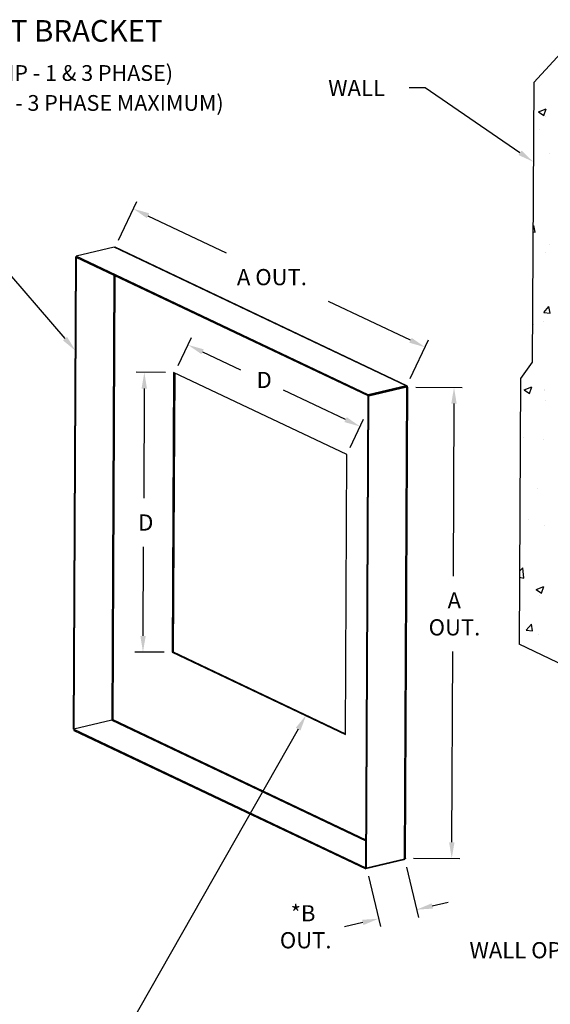
# Model space of a CAD drawing. Units: inches. Extents: x 19 to 237, y 37 to 182.
# Drawn here: x 106 to 155, y 86 to 178 of the extents above; entities that cross this region are included whole.
import ezdxf

# ---------------------------------------------------------------- set-up
doc = ezdxf.new("R2010")
doc.units = ezdxf.units.IN
doc.header["$LTSCALE"] = 4
doc.header["$MEASUREMENT"] = 0
doc.layers.add('FORMAT', color=7, linetype='Continuous')
doc.styles.add('BOLD', font='ROMAND')
doc.styles.add('SLDTEXTSTYLE1', font='TXT', dxfattribs={"width": 0.69375})

msp = doc.modelspace()

# ---------------------------------------------------------------- linework, layer by layer
for p, q in [((153.423, 171.915), (156.301, 175.018)), ((143.362, 171.398), (141.862, 171.398)), ((152.149, 165.388), (143.362, 171.398)), ((153.877, 169.183), (154.577, 169.451)), ((153.877, 169.183), (154.375, 168.847)), ((154.375, 168.847), (154.578, 169.451)), ((154.511, 168.761), (154.511, 168.761)), ((153.996, 167.51), (153.996, 167.51)), ((109.959, 148.142), (95.591, 164.833)), ((154.89, 165.272), (154.89, 165.272)), ((114.918, 157.291), (116.614, 160.866)), ((117.648, 159.545), (124.908, 156.099)), ((153.355, 158.04), (153.558, 158.022)), ((153.357, 158.547), (153.443, 158.649)), ((153.558, 158.022), (153.443, 158.649)), ((154.923, 156.839), (154.923, 156.839)), ((154.482, 156.098), (154.482, 156.098)), ((142, 147.988), (134.389, 151.599)), ((154.348, 150.553), (154.83, 151.127)), ((154.946, 150.5), (154.83, 151.127)), ((154.348, 150.553), (154.946, 150.5)), ((153.449, 149.449), (153.449, 149.449)), ((154.302, 149.77), (154.302, 149.77)), ((120.446, 145.636), (121.684, 148.244)), ((141.98, 144.447), (143.676, 148.022)), ((122.717, 146.923), (126.223, 145.259)), ((153.295, 145.966), (152.19, 144.449)), ((119.281, 145.006), (116.561, 145.019)), ((152.354, 144.66), (152.354, 144.66)), ((117.304, 143.516), (117.254, 133.335)), ((142.487, 143.636), (146.785, 143.615)), ((152.547, 143.402), (153.247, 143.671)), ((152.547, 143.402), (153.044, 143.066)), ((153.044, 143.066), (153.247, 143.67)), ((154.453, 143.435), (154.453, 143.435)), ((135.973, 140.631), (130.223, 143.361)), ((154.463, 143.317), (154.463, 143.317)), ((146.028, 142.119), (145.949, 126.111)), ((154.503, 142.392), (154.503, 142.392)), ((136.412, 138.058), (137.65, 140.666)), ((152.44, 138.935), (152.44, 138.935)), ((154.376, 138.778), (154.376, 138.778)), ((153.756, 134.242), (153.756, 134.242)), ((152.902, 131.388), (152.902, 131.388)), ((154.423, 130.772), (154.423, 130.772)), ((117.191, 120.567), (117.232, 128.835)), ((152.102, 126.571), (152.404, 126.886)), ((152.514, 125.936), (152.404, 126.886)), ((152.41, 126.272), (152.41, 126.272)), ((152.099, 126.001), (152.514, 125.937)), ((153.65, 124.873), (154.35, 125.141)), ((154.147, 124.537), (154.35, 125.141)), ((153.65, 124.873), (154.147, 124.537)), ((153.956, 124.331), (153.956, 124.331)), ((152.726, 121.092), (153.208, 121.667)), ((153.323, 121.04), (153.208, 121.667)), ((152.726, 121.092), (153.323, 121.04)), ((153.829, 120.717), (153.829, 120.717)), ((119.154, 119.057), (116.434, 119.071)), ((145.827, 101.425), (145.915, 119.111)), ((131.577, 111.924), (115.577, 83.824)), ((142.272, 99.943), (146.57, 99.921)), ((141.618, 99.127), (142.73, 94.44)), ((138.096, 98.291), (139.208, 93.604)), ((144.017, 95.516), (145.476, 95.862)), ((137.575, 93.987), (135.879, 93.585))]:
    msp.add_line(p, q)
at = {"color": 7, "linetype": 'Continuous'}
for p, q in [((153.423, 171.915), (153.295, 145.966)), ((114.503, 156.627), (110.981, 155.791)), ((141.594, 143.77), (114.503, 156.627)), ((114.503, 156.627), (114.571, 156.623)), ((114.571, 156.623), (114.594, 156.61)), ((141.658, 143.769), (114.596, 156.613)), ((110.913, 155.714), (110.697, 111.942)), ((110.98, 155.682), (110.764, 111.91)), ((110.981, 155.73), (110.913, 155.714)), ((110.98, 155.682), (110.913, 155.714)), ((110.98, 155.683), (110.981, 155.791)), ((138.071, 142.826), (110.98, 155.683)), ((110.981, 155.683), (110.98, 155.682)), ((138.071, 142.934), (110.981, 155.791)), ((114.49, 154.017), (114.287, 112.746)), ((114.588, 153.971), (114.385, 112.806)), ((120.031, 145.002), (119.904, 119.054)), ((120.124, 144.958), (119.997, 119.076)), ((136.091, 137.38), (120.031, 145.002)), ((152.19, 144.449), (152.068, 119.785)), ((141.594, 143.77), (138.071, 142.934)), ((141.593, 143.662), (138.071, 142.826)), ((141.594, 143.661), (138.071, 142.825)), ((141.66, 143.629), (138.138, 142.793)), ((141.445, 99.857), (141.66, 143.629)), ((141.522, 99.946), (141.737, 143.64)), ((141.559, 143.652), (141.557, 143.653)), ((141.593, 143.662), (141.594, 143.77)), ((141.593, 143.662), (141.605, 143.667)), ((141.594, 143.77), (141.641, 143.775)), ((141.594, 143.661), (141.66, 143.629)), ((141.612, 143.651), (141.594, 143.661)), ((141.605, 143.667), (141.613, 143.661)), ((141.703, 143.65), (141.609, 143.628)), ((141.622, 143.643), (141.612, 143.651)), ((141.613, 143.661), (141.615, 143.649)), ((141.621, 143.64), (141.622, 143.643)), ((141.641, 143.775), (141.679, 143.754)), ((141.71, 143.63), (141.66, 143.629)), ((141.679, 143.754), (141.702, 143.71)), ((141.702, 143.71), (141.703, 143.65)), ((141.703, 143.65), (141.733, 143.644)), ((141.735, 143.636), (141.71, 143.63)), ((141.734, 143.64), (141.735, 143.636)), ((137.856, 99.052), (138.071, 142.825)), ((137.922, 99.021), (138.138, 142.793)), ((138.071, 142.826), (138.071, 142.934)), ((138.071, 142.825), (138.138, 142.793)), ((135.963, 111.432), (136.091, 137.38)), ((167.756, 112.339), (152.068, 119.785)), ((119.997, 119.076), (119.904, 119.054)), ((119.904, 119.054), (135.963, 111.432)), ((119.997, 119.076), (135.963, 111.498)), ((114.287, 112.746), (110.764, 111.91)), ((114.287, 112.745), (110.765, 111.909)), ((114.287, 112.746), (114.312, 112.766)), ((114.319, 112.751), (114.287, 112.745)), ((114.287, 112.745), (137.868, 101.553)), ((114.312, 112.766), (114.339, 112.783)), ((114.348, 112.765), (114.319, 112.751)), ((114.339, 112.783), (114.365, 112.796)), ((114.37, 112.784), (114.348, 112.765)), ((114.365, 112.796), (114.385, 112.806)), ((114.385, 112.806), (114.37, 112.784)), ((114.385, 112.806), (137.868, 101.66)), ((110.764, 111.91), (110.697, 111.942)), ((110.765, 111.909), (110.764, 111.801)), ((110.764, 111.801), (137.855, 98.944)), ((110.765, 111.909), (137.855, 99.052)), ((141.377, 99.78), (137.855, 98.944)), ((141.445, 99.857), (137.922, 99.021)), ((141.377, 99.841), (141.377, 99.78)), ((141.377, 99.78), (141.424, 99.812)), ((141.424, 99.812), (141.463, 99.866)), ((141.494, 99.891), (141.445, 99.857)), ((141.463, 99.866), (141.465, 99.87)), ((141.52, 99.93), (141.494, 99.891)), ((141.519, 99.946), (141.52, 99.93)), ((137.855, 99.052), (137.855, 98.944)), ((137.856, 99.052), (137.855, 99.052)), ((137.856, 99.052), (137.922, 99.021))]:
    msp.add_line(p, q, dxfattribs=at)
for points in [[(152.29, 165.594), (153.387, 164.541), (152.007, 165.182)], [(117.755, 159.771), (117.541, 159.319), (116.293, 160.188)], [(110.148, 148.305), (110.937, 147.005), (109.769, 147.979)], [(142.107, 148.213), (141.892, 147.762), (143.355, 147.344)], [(122.824, 147.149), (122.61, 146.697), (121.362, 147.566)], [(117.054, 143.517), (117.554, 143.514), (117.311, 145.016)], [(145.778, 142.12), (146.278, 142.117), (146.035, 143.619)], [(136.081, 140.857), (135.866, 140.405), (137.329, 139.988)], [(116.941, 120.568), (117.441, 120.566), (117.184, 119.067)], [(131.36, 112.047), (132.32, 113.227), (131.795, 111.8)], [(145.577, 101.426), (146.077, 101.424), (145.82, 99.925)], [(143.959, 95.759), (144.074, 95.273), (142.557, 95.17)], [(137.518, 94.23), (137.633, 93.744), (139.035, 94.334)]]:
    msp.add_solid(points)

# ---------------------------------------------------------------- texts
at = {"style": 'BOLD'}
msp.add_text('%%UWALL MOUNT BRACKET', height=2, dxfattribs=at).set_placement((89.029, 175.694))
for s, p in [('WALL', (134.362, 170.648)), ('A OUT.', (125.899, 153.099)), ('D', (127.723, 143.56)), ('D', (116.743, 130.335)), ('A', (145.432, 123.111)), ('OUT.', (143.682, 120.611)), ('*B', (130.879, 94.085)), ('OUT.', (129.879, 91.585)), ('WALL OPENING', (147.467, 90.661))]:
    msp.add_text(s, height=1.5).set_placement(p)
at = {"layer": 'FORMAT', "char_height": 1.46131, "attachment_point": 1, "style": 'SLDTEXTSTYLE1'}
for s, insert in [('(24" WHEEL 2 HP - 1 & 3 PHASE)', (90.894, 173.514)), ('(24" WHEEL 3 HP - 3 PHASE MAXIMUM)', (89.265, 170.738))]:
    msp.add_mtext(s, dxfattribs=dict(at, insert=insert))

doc.saveas('drawing.dxf')
